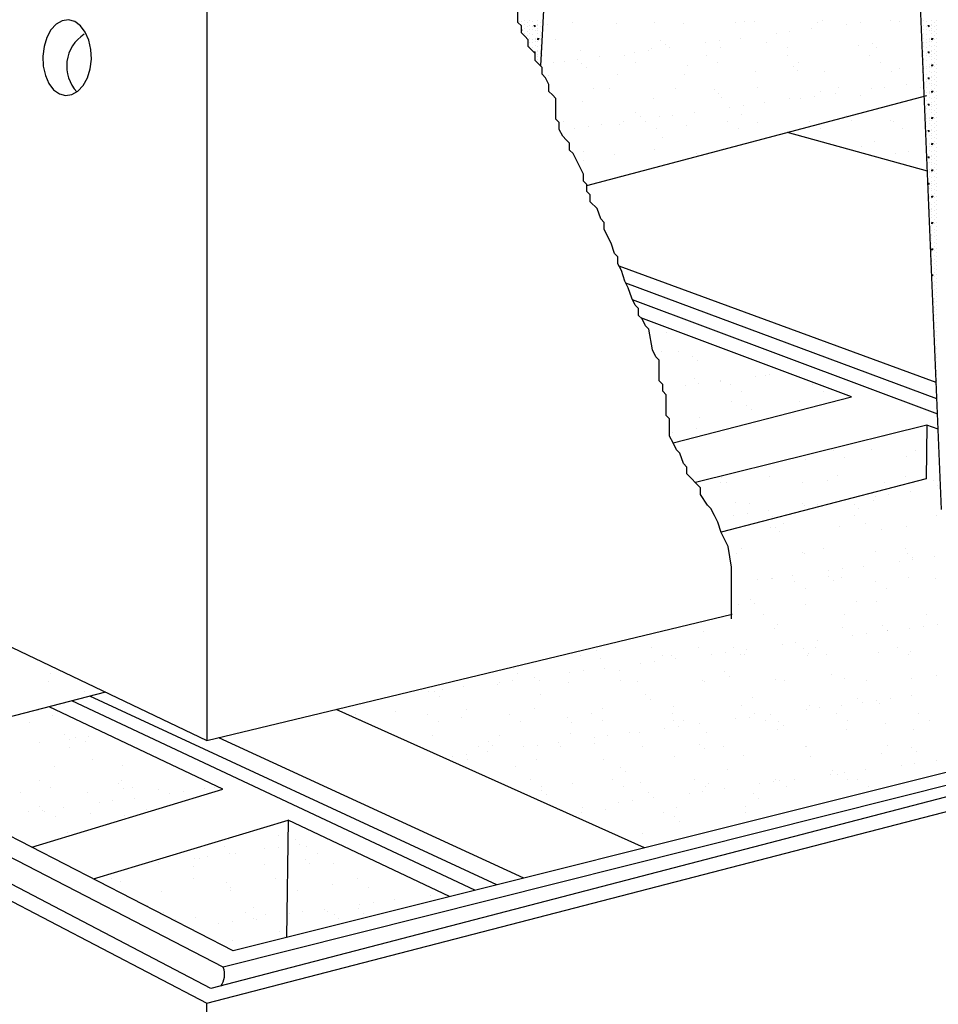
# Model space of a CAD drawing. Extents: x 16 to 257, y 17 to 317.
# Drawn here: x 124 to 159, y 247 to 285 of the extents above; entities that cross this region are included whole.
import ezdxf

# ---------------------------------------------------------------- set-up
doc = ezdxf.new("R2010")
doc.units = 0
doc.header["$MEASUREMENT"] = 0
doc.layers.add('ST3000', color=7, linetype='Continuous')

msp = doc.modelspace()

# ---------------------------------------------------------------- linework, layer by layer
at = {"layer": 'ST3000', "color": 7, "linetype": 'Continuous'}
for p, q in [((144.542, 291.14), (144.111, 283.009)), ((64.568, 289.25), (131.405, 257.328)), ((159.372, 266.128), (158.436, 288.592)), ((131.405, 285.328), (131.405, 257.328)), ((143.3, 284.7), (143.3, 284.7)), ((143.3, 284.7), (143.3, 284.7)), ((143.4, 284.7), (143.4, 284.7)), ((143.4, 284.7), (143.4, 284.7)), ((143.4, 284.55), (143.4, 284.55)), ((143.4, 284.55), (143.4, 284.55)), ((143.5, 284.75), (143.5, 284.75)), ((143.5, 284.75), (143.5, 284.75)), ((143.5, 284.6), (143.5, 284.6)), ((143.5, 284.6), (143.5, 284.6)), ((143.6, 284.65), (143.6, 284.65)), ((143.6, 284.65), (143.6, 284.65)), ((143.6, 284.5), (143.6, 284.5)), ((143.6, 284.5), (143.6, 284.5)), ((143.7, 284.75), (143.7, 284.75)), ((143.7, 284.75), (143.7, 284.75)), ((143.7, 284.55), (143.7, 284.55)), ((143.7, 284.55), (143.7, 284.55)), ((143.8, 284.7), (143.8, 284.7)), ((143.8, 284.7), (143.8, 284.7)), ((143.8, 284.5), (143.8, 284.5)), ((143.8, 284.5), (143.8, 284.5)), ((143.85, 284.55), (143.9, 284.55)), ((143.9, 284.5), (143.85, 284.55)), ((143.85, 284.55), (143.9, 284.55)), ((143.9, 284.5), (143.85, 284.55)), ((143.9, 284.5), (143.9, 284.55)), ((143.9, 284.5), (143.9, 284.55)), ((144, 284.75), (144, 284.75)), ((144, 284.75), (144, 284.75)), ((144, 284.6), (144, 284.6)), ((144, 284.6), (144, 284.6)), ((144, 284.55), (144, 284.55)), ((144, 284.55), (144, 284.55)), ((144.1, 284.65), (144.1, 284.65)), ((144.1, 284.65), (144.1, 284.65)), ((144.1, 284.5), (144.1, 284.5)), ((144.1, 284.5), (144.1, 284.5)), ((144.2, 284.75), (144.2, 284.75)), ((144.2, 284.75), (144.2, 284.75)), ((144.365, 284.589), (144.365, 284.589)), ((145.315, 284.662), (145.315, 284.662)), ((146.982, 284.622), (146.982, 284.622)), ((148.429, 284.668), (148.429, 284.668)), ((149.54, 284.61), (149.54, 284.61)), ((151.543, 284.673), (151.543, 284.673)), ((151.857, 284.699), (151.857, 284.699)), ((152.241, 284.707), (152.241, 284.707)), ((154.657, 284.679), (154.657, 284.679)), ((154.859, 284.741), (154.859, 284.741)), ((155.771, 284.601), (155.771, 284.601)), ((156.291, 284.669), (156.291, 284.669)), ((157.417, 284.729), (157.417, 284.729)), ((157.772, 284.685), (157.772, 284.685)), ((158.7, 284.75), (158.7, 284.75)), ((158.7, 284.55), (158.7, 284.55)), ((158.8, 284.7), (158.8, 284.7)), ((158.8, 284.5), (158.8, 284.5)), ((158.85, 284.55), (158.9, 284.55)), ((158.9, 284.5), (158.85, 284.55)), ((158.9, 284.5), (158.9, 284.55)), ((159, 284.75), (159, 284.75)), ((159, 284.6), (159, 284.6)), ((159, 284.55), (159, 284.55)), ((159.1, 284.65), (159.1, 284.65)), ((159.1, 284.5), (159.1, 284.5)), ((159.2, 284.75), (159.2, 284.75)), ((159.2, 284.55), (159.2, 284.55)), ((143.379, 284.379), (143.4, 284.4)), ((143.379, 284.379), (143.4, 284.4)), ((143.379, 284.35), (143.4, 284.35)), ((143.379, 284.35), (143.4, 284.35)), ((143.4, 284.35), (143.4, 284.4)), ((143.4, 284.35), (143.4, 284.4)), ((143.5, 284.45), (143.5, 284.45)), ((143.5, 284.45), (143.5, 284.45)), ((143.5, 284.25), (143.5, 284.25)), ((143.5, 284.25), (143.5, 284.25)), ((143.6, 284.3), (143.6, 284.3)), ((143.6, 284.3), (143.6, 284.3)), ((143.6, 284.15), (143.6, 284.15)), ((143.6, 284.15), (143.6, 284.15)), ((143.7, 284.4), (143.7, 284.4)), ((143.7, 284.4), (143.7, 284.4)), ((143.7, 284.25), (143.7, 284.25)), ((143.7, 284.25), (143.7, 284.25)), ((143.8, 284.4), (143.8, 284.4)), ((143.8, 284.4), (143.8, 284.4)), ((143.8, 284.2), (143.8, 284.2)), ((143.8, 284.2), (143.8, 284.2)), ((143.9, 284.35), (143.9, 284.35)), ((143.9, 284.35), (143.9, 284.35)), ((144, 284.45), (144, 284.45)), ((144, 284.45), (144, 284.45)), ((144, 284.35), (144, 284.35)), ((144, 284.35), (144, 284.35)), ((144, 284.25), (144, 284.25)), ((144, 284.25), (144, 284.25)), ((144.1, 284.3), (144.1, 284.3)), ((144.1, 284.3), (144.1, 284.3)), ((144.1, 284.15), (144.1, 284.15)), ((144.1, 284.15), (144.1, 284.15)), ((153.079, 284.247), (153.079, 284.247)), ((153.599, 284.315), (153.599, 284.315)), ((154.412, 284.422), (154.412, 284.422)), ((158.7, 284.4), (158.7, 284.4)), ((158.7, 284.25), (158.7, 284.25)), ((158.8, 284.4), (158.8, 284.4)), ((158.8, 284.2), (158.8, 284.2)), ((158.9, 284.35), (158.9, 284.35)), ((159, 284.45), (159, 284.45)), ((159, 284.35), (159, 284.35)), ((159, 284.25), (159, 284.25)), ((159.1, 284.3), (159.1, 284.3)), ((159.1, 284.15), (159.1, 284.15)), ((159.2, 284.4), (159.2, 284.4)), ((159.2, 284.25), (159.2, 284.25)), ((143.7, 284.05), (143.7, 284.05)), ((143.7, 284.05), (143.7, 284.05)), ((143.7, 283.9), (143.7, 283.9)), ((143.7, 283.9), (143.7, 283.9)), ((143.7, 283.75), (143.7, 283.75)), ((143.7, 283.75), (143.7, 283.75)), ((143.8, 284), (143.8, 284)), ((143.8, 284), (143.8, 284)), ((143.8, 283.9), (143.8, 283.9)), ((143.8, 283.9), (143.8, 283.9)), ((143.9, 284.05), (143.9, 284.05)), ((143.9, 284.05), (143.9, 284.05)), ((143.9, 284), (143.9, 284)), ((143.9, 284), (143.9, 284)), ((143.9, 283.95), (143.9, 283.95)), ((143.9, 283.95), (143.9, 283.95)), ((143.9, 283.8), (143.9, 283.8)), ((143.9, 283.8), (143.9, 283.8)), ((144, 284.1), (144, 284.1)), ((144, 284.1), (144, 284.1)), ((144, 284.05), (144.05, 284.05)), ((144, 284), (144, 284.05)), ((144, 284), (144.05, 284.05)), ((144, 284.05), (144.05, 284.05)), ((144, 284), (144, 284.05)), ((144, 284), (144.05, 284.05)), ((144, 283.95), (144, 283.95)), ((144, 283.95), (144, 283.95)), ((144, 283.95), (144, 283.95)), ((144, 283.95), (144, 283.95)), ((144, 283.75), (144, 283.75)), ((144, 283.75), (144, 283.75)), ((144.1, 284), (144.1, 284)), ((144.1, 284), (144.1, 284)), ((144.1, 283.8), (144.1, 283.8)), ((144.1, 283.8), (144.1, 283.8)), ((144.665, 284.024), (144.665, 284.024)), ((148.666, 283.99), (148.666, 283.99)), ((148.851, 283.821), (148.851, 283.821)), ((150.387, 283.892), (150.387, 283.892)), ((150.908, 283.961), (150.908, 283.961)), ((151.721, 284.068), (151.721, 284.068)), ((152.727, 283.902), (152.727, 283.902)), ((156.211, 283.803), (156.211, 283.803)), ((156.728, 283.867), (156.728, 283.867)), ((158.7, 284.05), (158.7, 284.05)), ((158.7, 283.9), (158.7, 283.9)), ((158.7, 283.75), (158.7, 283.75)), ((158.8, 284), (158.8, 284)), ((158.8, 283.9), (158.8, 283.9)), ((158.9, 284.05), (158.9, 284.05)), ((158.9, 284), (158.9, 284)), ((158.9, 283.95), (158.9, 283.95)), ((158.9, 283.8), (158.9, 283.8)), ((159, 284.1), (159, 284.1)), ((159, 284.05), (159.05, 284.05)), ((159, 284), (159, 284.05)), ((159, 284), (159.05, 284.05)), ((159, 283.95), (159, 283.95)), ((159, 283.95), (159, 283.95)), ((159, 283.75), (159, 283.75)), ((159.1, 284), (159.1, 284)), ((159.1, 283.8), (159.1, 283.8)), ((159.2, 284.05), (159.2, 284.05)), ((159.2, 283.9), (159.2, 283.9)), ((159.2, 283.75), (159.2, 283.75)), ((143.8, 283.7), (143.8, 283.7)), ((143.8, 283.7), (143.8, 283.7)), ((143.85, 283.55), (143.9, 283.55)), ((143.9, 283.5), (143.85, 283.55)), ((143.85, 283.55), (143.9, 283.55)), ((143.9, 283.5), (143.85, 283.55)), ((143.9, 283.5), (143.9, 283.55)), ((143.9, 283.5), (143.9, 283.55)), ((144, 283.6), (144, 283.6)), ((144, 283.6), (144, 283.6)), ((144, 283.55), (144, 283.55)), ((144, 283.55), (144, 283.55)), ((144, 283.45), (144, 283.45)), ((144, 283.45), (144, 283.45)), ((144.1, 283.65), (144.1, 283.65)), ((144.1, 283.65), (144.1, 283.65)), ((144.1, 283.5), (144.1, 283.5)), ((144.1, 283.5), (144.1, 283.5)), ((144.183, 283.394), (144.183, 283.394)), ((145.634, 283.588), (145.634, 283.588)), ((146.337, 283.359), (146.337, 283.359)), ((147.297, 283.399), (147.297, 283.399)), ((147.695, 283.538), (147.695, 283.538)), ((148.216, 283.606), (148.216, 283.606)), ((148.334, 283.685), (148.334, 283.685)), ((149.029, 283.713), (149.029, 283.713)), ((150.411, 283.405), (150.411, 283.405)), ((150.952, 283.718), (150.952, 283.718)), ((153.51, 283.706), (153.51, 283.706)), ((153.525, 283.411), (153.525, 283.411)), ((156.639, 283.416), (156.639, 283.416)), ((156.913, 283.698), (156.913, 283.698)), ((158.7, 283.55), (158.7, 283.55)), ((158.7, 283.4), (158.7, 283.4)), ((158.8, 283.7), (158.8, 283.7)), ((158.8, 283.5), (158.8, 283.5)), ((158.8, 283.4), (158.8, 283.4)), ((158.85, 283.55), (158.9, 283.55)), ((158.9, 283.5), (158.85, 283.55)), ((158.9, 283.5), (158.9, 283.55)), ((159, 283.6), (159, 283.6)), ((159, 283.55), (159, 283.55)), ((159, 283.45), (159, 283.45)), ((159.1, 283.65), (159.1, 283.65)), ((159.1, 283.5), (159.1, 283.5)), ((159.2, 283.55), (159.2, 283.55)), ((159.2, 283.4), (159.2, 283.4)), ((144, 283.35), (144, 283.35)), ((144, 283.35), (144, 283.35)), ((144, 283.25), (144, 283.25)), ((144, 283.25), (144, 283.25)), ((144.1, 283.3), (144.1, 283.3)), ((144.1, 283.3), (144.1, 283.3)), ((144.1, 283.15), (144.1, 283.15)), ((144.1, 283.15), (144.1, 283.15)), ((144.604, 283.125), (144.604, 283.125)), ((145.004, 283.183), (145.004, 283.183)), ((145.524, 283.252), (145.524, 283.252)), ((145.66, 283.112), (145.66, 283.112)), ((147.719, 283.131), (147.719, 283.131)), ((149.721, 283.024), (149.721, 283.024)), ((150.833, 283.136), (150.833, 283.136)), ((153.722, 282.99), (153.722, 282.99)), ((153.947, 283.142), (153.947, 283.142)), ((157.061, 283.148), (157.061, 283.148)), ((158.7, 283.25), (158.7, 283.25)), ((158.7, 283.05), (158.7, 283.05)), ((158.8, 283.2), (158.8, 283.2)), ((158.8, 283), (158.8, 283)), ((158.9, 283.35), (158.9, 283.35)), ((158.9, 283.05), (158.9, 283.05)), ((158.9, 283), (158.9, 283)), ((159, 283.35), (159, 283.35)), ((159, 283.25), (159, 283.25)), ((159, 283.1), (159, 283.1)), ((159, 283.05), (159.05, 283.05)), ((159, 283), (159, 283.05)), ((159, 283), (159.05, 283.05)), ((159.1, 283.3), (159.1, 283.3)), ((159.1, 283.15), (159.1, 283.15)), ((159.1, 283), (159.1, 283)), ((159.2, 283.25), (159.2, 283.25)), ((159.2, 283.05), (159.2, 283.05)), ((144.428, 282.662), (144.428, 282.662)), ((145.845, 282.943), (145.845, 282.943)), ((147.045, 282.696), (147.045, 282.696)), ((149.603, 282.683), (149.603, 282.683)), ((152.304, 282.781), (152.304, 282.781)), ((153.907, 282.821), (153.907, 282.821)), ((154.922, 282.814), (154.922, 282.814)), ((157.48, 282.802), (157.48, 282.802)), ((157.783, 282.901), (157.783, 282.901)), ((158.7, 282.9), (158.7, 282.9)), ((158.7, 282.75), (158.7, 282.75)), ((158.8, 282.9), (158.8, 282.9)), ((158.8, 282.7), (158.8, 282.7)), ((158.9, 282.95), (158.9, 282.95)), ((158.9, 282.8), (158.9, 282.8)), ((159, 282.95), (159, 282.95)), ((159, 282.95), (159, 282.95)), ((159, 282.75), (159, 282.75)), ((159.1, 282.8), (159.1, 282.8)), ((159.1, 282.65), (159.1, 282.65)), ((159.2, 282.9), (159.2, 282.9)), ((159.2, 282.75), (159.2, 282.75)), ((64.405, 282.328), (131.405, 247.328)), ((158.026, 282.309), (158.026, 282.309)), ((158.7, 282.55), (158.7, 282.55)), ((158.7, 282.4), (158.7, 282.4)), ((158.8, 282.5), (158.8, 282.5)), ((158.8, 282.4), (158.8, 282.4)), ((158.85, 282.55), (158.9, 282.55)), ((158.9, 282.5), (158.85, 282.55)), ((158.9, 282.5), (158.9, 282.55)), ((158.9, 282.35), (158.9, 282.35)), ((159, 282.6), (159, 282.6)), ((159, 282.55), (159, 282.55)), ((159, 282.45), (159, 282.45)), ((159, 282.35), (159, 282.35)), ((159, 282.25), (159, 282.25)), ((159.1, 282.5), (159.1, 282.5)), ((159.1, 282.3), (159.1, 282.3)), ((159.2, 282.55), (159.2, 282.55)), ((159.2, 282.4), (159.2, 282.4)), ((159.2, 282.25), (159.2, 282.25)), ((131.557, 247.883), (66.246, 282.047)), ((145.871, 278.456), (158.812, 281.878)), ((146.123, 282.158), (146.123, 282.158)), ((146.715, 282.146), (146.715, 282.146)), ((149.237, 282.164), (149.237, 282.164)), ((150.716, 282.112), (150.716, 282.112)), ((150.9, 281.943), (150.9, 281.943)), ((152.351, 282.169), (152.351, 282.169)), ((154.777, 282.023), (154.777, 282.023)), ((155.334, 281.954), (155.334, 281.954)), ((155.465, 282.175), (155.465, 282.175)), ((156.274, 281.876), (156.274, 281.876)), ((156.693, 282.133), (156.693, 282.133)), ((157.213, 282.202), (157.213, 282.202)), ((158.579, 282.18), (158.579, 282.18)), ((158.8, 282.2), (158.8, 282.2)), ((158.8, 282), (158.8, 282)), ((158.8, 281.9), (158.8, 281.9)), ((158.9, 282.05), (158.9, 282.05)), ((158.9, 282), (158.9, 282)), ((158.9, 281.95), (158.9, 281.95)), ((159, 282.1), (159, 282.1)), ((159, 282.05), (159.05, 282.05)), ((159, 282), (159, 282.05)), ((159, 282), (159.05, 282.05)), ((159, 281.95), (159, 281.95)), ((159, 281.95), (159, 281.95)), ((159.1, 282.15), (159.1, 282.15)), ((159.1, 282), (159.1, 282)), ((159.2, 282.05), (159.2, 282.05)), ((159.2, 281.9), (159.2, 281.9)), ((132.026, 248.696), (68.09, 281.708)), ((145.697, 281.661), (145.697, 281.661)), ((148.397, 281.758), (148.397, 281.758)), ((151.015, 281.791), (151.015, 281.791)), ((151.83, 281.493), (151.83, 281.493)), ((152.643, 281.6), (152.643, 281.6)), ((153.573, 281.779), (153.573, 281.779)), ((154.001, 281.779), (154.001, 281.779)), ((154.521, 281.847), (154.521, 281.847)), ((158.8, 281.7), (158.8, 281.7)), ((158.8, 281.5), (158.8, 281.5)), ((158.85, 281.55), (158.9, 281.55)), ((158.9, 281.5), (158.85, 281.55)), ((158.9, 281.8), (158.9, 281.8)), ((158.9, 281.5), (158.9, 281.55)), ((159, 281.75), (159, 281.75)), ((159, 281.6), (159, 281.6)), ((159, 281.55), (159, 281.55)), ((159.1, 281.8), (159.1, 281.8)), ((159.1, 281.65), (159.1, 281.65)), ((159.1, 281.5), (159.1, 281.5)), ((159.2, 281.75), (159.2, 281.75)), ((159.2, 281.55), (159.2, 281.55)), ((147.71, 281.234), (147.71, 281.234)), ((149.138, 281.139), (149.138, 281.139)), ((149.951, 281.246), (149.951, 281.246)), ((151.309, 281.424), (151.309, 281.424)), ((151.77, 281.146), (151.77, 281.146)), ((155.772, 281.111), (155.772, 281.111)), ((158.8, 281.4), (158.8, 281.4)), ((158.8, 281.2), (158.8, 281.2)), ((158.9, 281.35), (158.9, 281.35)), ((159, 281.45), (159, 281.45)), ((159, 281.35), (159, 281.35)), ((159, 281.25), (159, 281.25)), ((159.1, 281.3), (159.1, 281.3)), ((159.1, 281.15), (159.1, 281.15)), ((159.2, 281.4), (159.2, 281.4)), ((159.2, 281.25), (159.2, 281.25)), ((144.99, 280.89), (144.99, 280.89)), ((146.446, 280.784), (146.446, 280.784)), ((147.108, 280.769), (147.108, 280.769)), ((147.259, 280.891), (147.259, 280.891)), ((147.894, 281.065), (147.894, 281.065)), ((148.105, 280.895), (148.105, 280.895)), ((148.617, 281.07), (148.617, 281.07)), ((149.666, 280.756), (149.666, 280.756)), ((151.219, 280.901), (151.219, 280.901)), ((152.367, 280.854), (152.367, 280.854)), ((154.333, 280.907), (154.333, 280.907)), ((154.985, 280.887), (154.985, 280.887)), ((155.956, 280.943), (155.956, 280.943)), ((157.447, 280.912), (157.447, 280.912)), ((157.543, 280.875), (157.543, 280.875)), ((158.8, 281), (158.8, 281)), ((158.8, 280.9), (158.8, 280.9)), ((158.9, 281.05), (158.9, 281.05)), ((158.9, 281), (158.9, 281)), ((158.9, 280.95), (158.9, 280.95)), ((158.9, 280.8), (158.9, 280.8)), ((159, 281.1), (159, 281.1)), ((159, 281.05), (159.05, 281.05)), ((159, 281), (159, 281.05)), ((159, 281), (159.05, 281.05)), ((159, 280.95), (159, 280.95)), ((159, 280.95), (159, 280.95)), ((159, 280.75), (159, 280.75)), ((159.1, 281), (159.1, 281)), ((159.1, 280.8), (159.1, 280.8)), ((159.2, 281.05), (159.2, 281.05)), ((159.2, 280.9), (159.2, 280.9)), ((159.2, 280.75), (159.2, 280.75)), ((145.412, 280.621), (145.412, 280.621)), ((145.926, 280.716), (145.926, 280.716)), ((148.526, 280.627), (148.526, 280.627)), ((151.64, 280.632), (151.64, 280.632)), ((158.836, 278.996), (153.509, 280.475)), ((154.755, 280.638), (154.755, 280.638)), ((157.869, 280.644), (157.869, 280.644)), ((158.8, 280.7), (158.8, 280.7)), ((158.8, 280.5), (158.8, 280.5)), ((158.8, 280.4), (158.8, 280.4)), ((158.85, 280.55), (158.9, 280.55)), ((158.9, 280.5), (158.85, 280.55)), ((158.9, 280.5), (158.9, 280.55)), ((159, 280.6), (159, 280.6)), ((159, 280.55), (159, 280.55)), ((159, 280.45), (159, 280.45)), ((159.1, 280.65), (159.1, 280.65)), ((159.1, 280.5), (159.1, 280.5)), ((159.2, 280.55), (159.2, 280.55)), ((159.2, 280.4), (159.2, 280.4)), ((148.764, 280.268), (148.764, 280.268)), ((156.826, 280.145), (156.826, 280.145)), ((158.8, 280.2), (158.8, 280.2)), ((158.8, 280), (158.8, 280)), ((158.9, 280.35), (158.9, 280.35)), ((158.9, 280.05), (158.9, 280.05)), ((158.9, 280), (158.9, 280)), ((159, 280.35), (159, 280.35)), ((159, 280.25), (159, 280.25)), ((159, 280.1), (159, 280.1)), ((159, 280.05), (159.05, 280.05)), ((159, 280), (159, 280.05)), ((159, 280), (159.05, 280.05)), ((159.1, 280.3), (159.1, 280.3)), ((159.1, 280.15), (159.1, 280.15)), ((159.1, 280), (159.1, 280)), ((159.2, 280.25), (159.2, 280.25)), ((159.2, 280.05), (159.2, 280.05)), ((145.76, 279.734), (145.76, 279.734)), ((146.93, 279.654), (146.93, 279.654)), ((148.46, 279.831), (148.46, 279.831)), ((150.044, 279.659), (150.044, 279.659)), ((151.078, 279.865), (151.078, 279.865)), ((156.337, 279.95), (156.337, 279.95)), ((157.615, 279.665), (157.615, 279.665)), ((158.135, 279.734), (158.135, 279.734)), ((158.8, 279.9), (158.8, 279.9)), ((158.9, 279.95), (158.9, 279.95)), ((158.9, 279.8), (158.9, 279.8)), ((159, 279.95), (159, 279.95)), ((159, 279.95), (159, 279.95)), ((159, 279.75), (159, 279.75)), ((159.1, 279.8), (159.1, 279.8)), ((159.1, 279.65), (159.1, 279.65)), ((159.2, 279.9), (159.2, 279.9)), ((159.2, 279.75), (159.2, 279.75)), ((145.758, 279.39), (145.758, 279.39)), ((158.85, 279.55), (158.9, 279.55)), ((158.9, 279.5), (158.85, 279.55)), ((158.9, 279.5), (158.9, 279.55)), ((158.9, 279.35), (158.9, 279.35)), ((159, 279.6), (159, 279.6)), ((159, 279.55), (159, 279.55)), ((159, 279.45), (159, 279.45)), ((159, 279.35), (159, 279.35)), ((159, 279.25), (159, 279.25)), ((159.1, 279.5), (159.1, 279.5)), ((159.1, 279.3), (159.1, 279.3)), ((159.2, 279.55), (159.2, 279.55)), ((159.2, 279.4), (159.2, 279.4)), ((159.2, 279.25), (159.2, 279.25)), ((158.9, 279.05), (158.9, 279.05)), ((158.9, 279), (158.9, 279)), ((158.9, 278.95), (158.9, 278.95)), ((159, 279.1), (159, 279.1)), ((159, 279.05), (159.05, 279.05)), ((159, 279), (159, 279.05)), ((159, 279), (159.05, 279.05)), ((159, 278.95), (159, 278.95)), ((159, 278.95), (159, 278.95)), ((159.1, 279.15), (159.1, 279.15)), ((159.1, 279), (159.1, 279)), ((159.2, 279.05), (159.2, 279.05)), ((159.2, 278.9), (159.2, 278.9)), ((147.171, 278.842), (147.171, 278.842)), ((158.854, 278.55), (158.9, 278.55)), ((158.9, 278.5), (158.854, 278.546)), ((158.9, 278.8), (158.9, 278.8)), ((158.9, 278.5), (158.9, 278.55)), ((159, 278.75), (159, 278.75)), ((159, 278.6), (159, 278.6)), ((159, 278.55), (159, 278.55)), ((159.1, 278.8), (159.1, 278.8)), ((159.1, 278.65), (159.1, 278.65)), ((159.1, 278.5), (159.1, 278.5)), ((159.2, 278.75), (159.2, 278.75)), ((159.2, 278.55), (159.2, 278.55)), ((158.9, 278.35), (158.9, 278.35)), ((159, 278.45), (159, 278.45)), ((159, 278.35), (159, 278.35)), ((159, 278.25), (159, 278.25)), ((159.1, 278.3), (159.1, 278.3)), ((159.1, 278.15), (159.1, 278.15)), ((159.2, 278.4), (159.2, 278.4)), ((159.2, 278.25), (159.2, 278.25)), ((158.9, 278.05), (158.9, 278.05)), ((158.9, 278), (158.9, 278)), ((158.9, 277.95), (158.9, 277.95)), ((158.9, 277.8), (158.9, 277.8)), ((159, 278.1), (159, 278.1)), ((159, 278.05), (159.05, 278.05)), ((159, 278), (159, 278.05)), ((159, 278), (159.05, 278.05)), ((159, 277.95), (159, 277.95)), ((159, 277.95), (159, 277.95)), ((159, 277.75), (159, 277.75)), ((159.1, 278), (159.1, 278)), ((159.1, 277.8), (159.1, 277.8)), ((159.2, 278.05), (159.2, 278.05)), ((159.2, 277.9), (159.2, 277.9)), ((159.2, 277.75), (159.2, 277.75)), ((158.896, 277.55), (158.9, 277.55)), ((158.9, 277.5), (158.898, 277.502)), ((158.9, 277.5), (158.9, 277.55)), ((159, 277.6), (159, 277.6)), ((159, 277.55), (159, 277.55)), ((159, 277.45), (159, 277.45)), ((159.1, 277.65), (159.1, 277.65)), ((159.1, 277.5), (159.1, 277.5)), ((159.2, 277.55), (159.2, 277.55)), ((159.2, 277.4), (159.2, 277.4)), ((159, 277.35), (159, 277.35)), ((159, 277.25), (159, 277.25)), ((159, 277.1), (159, 277.1)), ((159, 277.05), (159.05, 277.05)), ((159, 277), (159, 277.05)), ((159, 277), (159.05, 277.05)), ((159.1, 277.3), (159.1, 277.3)), ((159.1, 277.15), (159.1, 277.15)), ((159.1, 277), (159.1, 277)), ((159.2, 277.25), (159.2, 277.25)), ((159.2, 277.05), (159.2, 277.05)), ((159, 276.95), (159, 276.95)), ((159, 276.95), (159, 276.95)), ((159, 276.75), (159, 276.75)), ((159.1, 276.8), (159.1, 276.8)), ((159.1, 276.65), (159.1, 276.65)), ((159.2, 276.9), (159.2, 276.9)), ((159.2, 276.75), (159.2, 276.75)), ((159, 276.6), (159, 276.6)), ((159, 276.55), (159, 276.55)), ((159, 276.45), (159, 276.45)), ((159, 276.35), (159, 276.35)), ((159, 276.25), (159, 276.25)), ((159.1, 276.5), (159.1, 276.5)), ((159.1, 276.3), (159.1, 276.3)), ((159.2, 276.55), (159.2, 276.55)), ((159.2, 276.4), (159.2, 276.4)), ((159.2, 276.25), (159.2, 276.25)), ((159, 276.1), (159, 276.1)), ((159, 276.05), (159.05, 276.05)), ((159, 276), (159, 276.05)), ((159, 276), (159.05, 276.05)), ((159, 275.95), (159, 275.95)), ((159, 275.95), (159, 275.95)), ((159.1, 276.15), (159.1, 276.15)), ((159.1, 276), (159.1, 276)), ((159.2, 276.05), (159.2, 276.05)), ((159.2, 275.9), (159.2, 275.9)), ((159, 275.75), (159, 275.75)), ((159, 275.6), (159, 275.6)), ((159, 275.55), (159, 275.55)), ((159.1, 275.8), (159.1, 275.8)), ((159.1, 275.65), (159.1, 275.65)), ((159.1, 275.5), (159.1, 275.5)), ((159.2, 275.75), (159.2, 275.75)), ((159.2, 275.55), (159.2, 275.55)), ((159.171, 270.952), (147.1, 275.381)), ((159, 275.45), (159, 275.45)), ((159, 275.35), (159, 275.35)), ((159, 275.25), (159, 275.25)), ((159.1, 275.3), (159.1, 275.3)), ((159.1, 275.15), (159.1, 275.15)), ((159.2, 275.4), (159.2, 275.4)), ((159.2, 275.25), (159.2, 275.25)), ((159, 275.1), (159, 275.1)), ((159, 275.05), (159.05, 275.05)), ((159.002, 275.002), (159.05, 275.05)), ((159.1, 275), (159.1, 275)), ((159.1, 274.8), (159.1, 274.8)), ((159.2, 275.05), (159.2, 275.05)), ((159.2, 274.9), (159.2, 274.9)), ((159.2, 274.75), (159.2, 274.75)), ((159.197, 270.33), (147.357, 274.735)), ((159.1, 274.65), (159.1, 274.65)), ((159.1, 274.5), (159.1, 274.5)), ((159.2, 274.55), (159.2, 274.55)), ((159.2, 274.4), (159.2, 274.4)), ((147.6, 274.119), (159.22, 269.765)), ((159.042, 274.05), (159.05, 274.05)), ((159.042, 274.042), (159.05, 274.05)), ((159.1, 274.3), (159.1, 274.3)), ((159.1, 274.15), (159.1, 274.15)), ((159.1, 274), (159.1, 274)), ((159.2, 274.25), (159.2, 274.25)), ((159.2, 274.05), (159.2, 274.05)), ((159.1, 273.8), (159.1, 273.8)), ((159.1, 273.65), (159.1, 273.65)), ((159.2, 273.9), (159.2, 273.9)), ((159.2, 273.75), (159.2, 273.75)), ((155.94, 270.414), (147.931, 273.418)), ((159.1, 273.5), (159.1, 273.5)), ((159.1, 273.3), (159.1, 273.3)), ((159.2, 273.55), (159.2, 273.55)), ((159.2, 273.4), (159.2, 273.4)), ((159.2, 273.25), (159.2, 273.25)), ((148.901, 272.878), (148.901, 272.878)), ((159.1, 273.15), (159.1, 273.15)), ((159.1, 273), (159.1, 273)), ((159.2, 273.05), (159.2, 273.05)), ((159.2, 272.9), (159.2, 272.9)), ((159.1, 272.8), (159.1, 272.8)), ((159.2, 272.75), (159.2, 272.75)), ((159.2, 272.55), (159.2, 272.55)), ((148.712, 272.124), (148.712, 272.124)), ((149.353, 272.141), (149.353, 272.141)), ((159.2, 272.4), (159.2, 272.4)), ((159.2, 272.25), (159.2, 272.25)), ((149.896, 271.966), (149.896, 271.966)), ((150.081, 271.797), (150.081, 271.797)), ((159.2, 272.05), (159.2, 272.05)), ((159.2, 271.9), (159.2, 271.9)), ((159.2, 271.75), (159.2, 271.75)), ((159.2, 271.55), (159.2, 271.55)), ((159.2, 271.4), (159.2, 271.4)), ((149.981, 271.122), (149.981, 271.122)), ((150.947, 271.02), (150.947, 271.02)), ((150.951, 271), (150.951, 271)), ((152.305, 271.199), (152.305, 271.199)), ((152.682, 271.22), (152.682, 271.22)), ((152.826, 271.268), (152.826, 271.268)), ((159.2, 271.25), (159.2, 271.25)), ((159.2, 271.05), (159.2, 271.05)), ((149.614, 270.845), (149.614, 270.845)), ((150.134, 270.913), (150.134, 270.913)), ((151.335, 270.879), (151.335, 270.879)), ((154.449, 270.884), (154.449, 270.884)), ((154.871, 270.616), (154.871, 270.616)), ((159.2, 270.9), (159.2, 270.9)), ((159.2, 270.75), (159.2, 270.75)), ((149.151, 268.656), (155.94, 270.414)), ((151.757, 270.61), (151.757, 270.61)), ((159.2, 270.55), (159.2, 270.55)), ((159.2, 270.4), (159.2, 270.4)), ((151.393, 270.23), (151.393, 270.23)), ((151.946, 270.088), (151.946, 270.088)), ((152.13, 269.919), (152.13, 269.919)), ((153.951, 270.218), (153.951, 270.218)), ((150.161, 269.637), (150.161, 269.637)), ((158.81, 269.338), (150.003, 267.148)), ((150.044, 269.196), (150.044, 269.196)), ((158.81, 269.338), (158.783, 267.285)), ((159.245, 269.175), (158.81, 269.338)), ((149.124, 269.042), (149.124, 269.042)), ((157.186, 268.919), (157.186, 268.919)), ((155.257, 268.38), (155.257, 268.38)), ((156.715, 268.389), (156.715, 268.389)), ((158.371, 268.386), (158.371, 268.386)), ((154.18, 268.041), (154.18, 268.041)), ((155.679, 268.112), (155.679, 268.112)), ((158.056, 268.122), (158.056, 268.122)), ((158.793, 268.117), (158.793, 268.117)), ((158.783, 267.285), (150.98, 265.259)), ((150.989, 267.332), (150.989, 267.332)), ((152.808, 267.366), (152.808, 267.366)), ((155.05, 267.244), (155.05, 267.244)), ((155.426, 267.399), (155.426, 267.399)), ((157.984, 267.387), (157.984, 267.387)), ((150.968, 267.133), (150.968, 267.133)), ((151.174, 267.163), (151.174, 267.163)), ((154.082, 267.139), (154.082, 267.139)), ((157.197, 267.145), (157.197, 267.145)), ((159.051, 267.21), (159.051, 267.21)), ((159.236, 267.041), (159.236, 267.041)), ((156.841, 266.618), (156.841, 266.618)), ((157.362, 266.686), (157.362, 266.686)), ((158.175, 266.793), (158.175, 266.793)), ((151.519, 266.377), (151.519, 266.377)), ((152.044, 266.366), (152.044, 266.366)), ((154.077, 266.365), (154.077, 266.365)), ((154.149, 266.263), (154.149, 266.263)), ((154.67, 266.332), (154.67, 266.332)), ((155.483, 266.439), (155.483, 266.439)), ((156.045, 266.332), (156.045, 266.332)), ((156.229, 266.163), (156.229, 266.163)), ((156.778, 266.462), (156.778, 266.462)), ((151.458, 265.909), (151.458, 265.909)), ((151.978, 265.978), (151.978, 265.978)), ((152.791, 266.085), (152.791, 266.085)), ((152.95, 265.871), (152.95, 265.871)), ((156.064, 265.876), (156.064, 265.876)), ((159.179, 265.882), (159.179, 265.882)), ((152.871, 265.439), (152.871, 265.439)), ((153.039, 265.454), (153.039, 265.454)), ((153.372, 265.602), (153.372, 265.602)), ((155.489, 265.473), (155.489, 265.473)), ((156.486, 265.608), (156.486, 265.608)), ((158.047, 265.46), (158.047, 265.46)), ((153.223, 265.285), (153.223, 265.285)), ((157.099, 265.366), (157.099, 265.366)), ((151.776, 264.629), (151.776, 264.629)), ((154.89, 264.635), (154.89, 264.635)), ((158.004, 264.64), (158.004, 264.64)), ((151.582, 264.45), (151.582, 264.45)), ((154.093, 264.488), (154.093, 264.488)), ((154.14, 264.438), (154.14, 264.438)), ((156.841, 264.535), (156.841, 264.535)), ((158.095, 264.454), (158.095, 264.454)), ((158.279, 264.285), (158.279, 264.285)), ((159.097, 264.326), (159.097, 264.326)), ((156.405, 263.971), (156.405, 263.971)), ((157.763, 264.15), (157.763, 264.15)), ((158.284, 264.219), (158.284, 264.219)), ((152.9, 263.51), (152.9, 263.51)), ((152.934, 263.512), (152.934, 263.512)), ((153.713, 263.617), (153.713, 263.617)), ((155.071, 263.796), (155.071, 263.796)), ((155.089, 263.576), (155.089, 263.576)), ((155.552, 263.546), (155.552, 263.546)), ((155.592, 263.864), (155.592, 263.864)), ((158.11, 263.533), (158.11, 263.533)), ((152.38, 263.441), (152.38, 263.441)), ((153.758, 263.366), (153.758, 263.366)), ((155.273, 263.407), (155.273, 263.407)), ((156.872, 263.372), (156.872, 263.372)), ((159.149, 263.488), (159.149, 263.488)), ((154.18, 263.098), (154.18, 263.098)), ((157.294, 263.103), (157.294, 263.103)), ((151.645, 262.523), (151.645, 262.523)), ((152.083, 262.698), (152.083, 262.698)), ((152.267, 262.529), (152.267, 262.529)), ((154.203, 262.511), (154.203, 262.511)), ((156.143, 262.61), (156.143, 262.61)), ((156.904, 262.608), (156.904, 262.608)), ((131.405, 257.328), (151.404, 262.142)), ((152.584, 262.125), (152.584, 262.125)), ((155.698, 262.131), (155.698, 262.131)), ((158.812, 262.136), (158.812, 262.136)), ((153.137, 261.732), (153.137, 261.732)), ((155.615, 261.619), (155.615, 261.619)), ((157.138, 261.698), (157.138, 261.698)), ((158.685, 261.682), (158.685, 261.682)), ((159.206, 261.751), (159.206, 261.751)), ((131.405, 247.328), (185.405, 261.328)), ((183.268, 261.373), (131.557, 247.883)), ((181.93, 261.255), (132.026, 248.696)), ((180.264, 261.292), (132.405, 249.328)), ((150.296, 261.488), (150.296, 261.488)), ((152.997, 261.586), (152.997, 261.586)), ((155.993, 261.328), (155.993, 261.328)), ((156.514, 261.396), (156.514, 261.396)), ((157.323, 261.529), (157.323, 261.529)), ((157.327, 261.503), (157.327, 261.503)), ((158.173, 261.607), (158.173, 261.607)), ((153.302, 260.974), (153.302, 260.974)), ((153.822, 261.042), (153.822, 261.042)), ((154.635, 261.149), (154.635, 261.149)), ((145.645, 260.577), (145.645, 260.577)), ((146.255, 260.774), (146.255, 260.774)), ((148.337, 260.851), (148.337, 260.851)), ((148.759, 260.582), (148.759, 260.582)), ((149.09, 260.563), (149.09, 260.563)), ((150.131, 260.855), (150.131, 260.855)), ((150.61, 260.619), (150.61, 260.619)), ((151.13, 260.688), (151.13, 260.688)), ((151.451, 260.857), (151.451, 260.857)), ((151.708, 260.596), (151.708, 260.596)), ((151.873, 260.588), (151.873, 260.588)), ((151.943, 260.795), (151.943, 260.795)), ((154.132, 260.82), (154.132, 260.82)), ((154.266, 260.584), (154.266, 260.584)), ((154.316, 260.651), (154.316, 260.651)), ((154.566, 260.862), (154.566, 260.862)), ((154.987, 260.594), (154.987, 260.594)), ((156.967, 260.681), (156.967, 260.681)), ((157.68, 260.868), (157.68, 260.868)), ((158.101, 260.599), (158.101, 260.599)), ((158.193, 260.732), (158.193, 260.732)), ((146.389, 260.466), (146.389, 260.466)), ((147.918, 260.265), (147.918, 260.265)), ((148.439, 260.333), (148.439, 260.333)), ((149.252, 260.44), (149.252, 260.44)), ((125.462, 259.898), (125.462, 259.898)), ((143.064, 260.065), (143.064, 260.065)), ((143.248, 259.896), (143.248, 259.896)), ((145.226, 259.91), (145.226, 259.91)), ((145.747, 259.979), (145.747, 259.979)), ((146.56, 260.086), (146.56, 260.086)), ((147.125, 259.977), (147.125, 259.977)), ((151.126, 259.943), (151.126, 259.943)), ((151.31, 259.774), (151.31, 259.774)), ((155.186, 259.854), (155.186, 259.854)), ((159.188, 259.82), (159.188, 259.82)), ((125.364, 259.57), (125.364, 259.57)), ((140.935, 259.598), (140.935, 259.598)), ((141.176, 259.377), (141.176, 259.377)), ((142.483, 259.443), (142.483, 259.443)), ((142.535, 259.556), (142.535, 259.556)), ((143.055, 259.625), (143.055, 259.625)), ((143.868, 259.732), (143.868, 259.732)), ((144.049, 259.604), (144.049, 259.604)), ((145.184, 259.54), (145.184, 259.54)), ((147.163, 259.61), (147.163, 259.61)), ((147.801, 259.574), (147.801, 259.574)), ((150.277, 259.615), (150.277, 259.615)), ((150.359, 259.561), (150.359, 259.561)), ((153.06, 259.659), (153.06, 259.659)), ((153.391, 259.621), (153.391, 259.621)), ((155.678, 259.692), (155.678, 259.692)), ((156.505, 259.627), (156.505, 259.627)), ((158.236, 259.68), (158.236, 259.68)), ((127.542, 259.173), (118.047, 256.707)), ((126.73, 259.206), (126.73, 259.206)), ((142.447, 251.838), (126.943, 259.017)), ((138.484, 259.023), (138.484, 259.023)), ((139.843, 259.202), (139.843, 259.202)), ((140.058, 259.188), (140.058, 259.188)), ((140.242, 259.019), (140.242, 259.019)), ((140.363, 259.27), (140.363, 259.27)), ((144.118, 259.099), (144.118, 259.099)), ((148.12, 259.065), (148.12, 259.065)), ((158.249, 259.036), (158.249, 259.036)), ((141.602, 251.627), (126.265, 258.841)), ((148.304, 258.896), (148.304, 258.896)), ((149.153, 258.636), (149.153, 258.636)), ((151.771, 258.669), (151.771, 258.669)), ((152.18, 258.976), (152.18, 258.976)), ((154.329, 258.657), (154.329, 258.657)), ((155.557, 258.681), (155.557, 258.681)), ((156.182, 258.942), (156.182, 258.942)), ((156.366, 258.773), (156.366, 258.773)), ((156.915, 258.86), (156.915, 258.86)), ((157.03, 258.755), (157.03, 258.755)), ((157.436, 258.929), (157.436, 258.929)), ((132.405, 249.328), (114.779, 258.387)), ((124.989, 258.467), (124.989, 258.467)), ((132.014, 255.479), (125.397, 258.616)), ((125.524, 258.281), (125.524, 258.281)), ((148.068, 253.244), (136.325, 258.512)), ((137.052, 258.31), (137.052, 258.31)), ((138.576, 258.42), (138.576, 258.42)), ((139.802, 258.33), (139.802, 258.33)), ((141.277, 258.518), (141.277, 258.518)), ((142.917, 258.336), (142.917, 258.336)), ((143.894, 258.551), (143.894, 258.551)), ((146.031, 258.341), (146.031, 258.341)), ((146.452, 258.539), (146.452, 258.539)), ((149.145, 258.347), (149.145, 258.347)), ((152.259, 258.353), (152.259, 258.353)), ((152.865, 258.327), (152.865, 258.327)), ((154.224, 258.506), (154.224, 258.506)), ((154.744, 258.574), (154.744, 258.574)), ((155.373, 258.358), (155.373, 258.358)), ((158.487, 258.364), (158.487, 258.364)), ((124.653, 258.033), (124.653, 258.033)), ((137.236, 258.141), (137.236, 258.141)), ((140.224, 258.061), (140.224, 258.061)), ((141.112, 258.222), (141.112, 258.222)), ((143.338, 258.067), (143.338, 258.067)), ((145.114, 258.187), (145.114, 258.187)), ((145.298, 258.018), (145.298, 258.018)), ((146.452, 258.073), (146.452, 258.073)), ((149.174, 258.099), (149.174, 258.099)), ((149.567, 258.078), (149.567, 258.078)), ((150.174, 257.973), (150.174, 257.973)), ((151.532, 258.151), (151.532, 258.151)), ((152.052, 258.22), (152.052, 258.22)), ((152.681, 258.084), (152.681, 258.084)), ((153.176, 258.064), (153.176, 258.064)), ((153.36, 257.896), (153.36, 257.896)), ((155.795, 258.09), (155.795, 258.09)), ((157.236, 257.976), (157.236, 257.976)), ((158.909, 258.095), (158.909, 258.095)), ((125.984, 257.555), (125.984, 257.555)), ((126.904, 257.498), (126.904, 257.498)), ((139.988, 257.528), (139.988, 257.528)), ((142.546, 257.516), (142.546, 257.516)), ((145.247, 257.613), (145.247, 257.613)), ((146.669, 257.511), (146.669, 257.511)), ((147.482, 257.618), (147.482, 257.618)), ((147.864, 257.647), (147.864, 257.647)), ((148.84, 257.797), (148.84, 257.797)), ((149.361, 257.866), (149.361, 257.866)), ((150.422, 257.635), (150.422, 257.635)), ((153.123, 257.732), (153.123, 257.732)), ((155.741, 257.765), (155.741, 257.765)), ((158.299, 257.753), (158.299, 257.753)), ((125.026, 257.251), (125.026, 257.251)), ((126.168, 257.386), (126.168, 257.386)), ((126.384, 257.43), (126.384, 257.43)), ((126.793, 257.279), (126.793, 257.279)), ((143.471, 252.094), (131.86, 257.437)), ((142.108, 257.31), (142.108, 257.31)), ((142.292, 257.141), (142.292, 257.141)), ((143.977, 257.157), (143.977, 257.157)), ((144.79, 257.264), (144.79, 257.264)), ((146.148, 257.443), (146.148, 257.443)), ((146.168, 257.221), (146.168, 257.221)), ((150.17, 257.187), (150.17, 257.187)), ((157.313, 257.122), (157.313, 257.122)), ((126.172, 257.066), (126.172, 257.066)), ((141.285, 256.802), (141.285, 256.802)), ((141.742, 257.094), (141.742, 257.094)), ((142.098, 256.909), (142.098, 256.909)), ((143.457, 257.088), (143.457, 257.088)), ((144.856, 257.1), (144.856, 257.1)), ((147.971, 257.106), (147.971, 257.106)), ((150.354, 257.018), (150.354, 257.018)), ((151.085, 257.111), (151.085, 257.111)), ((154.199, 257.117), (154.199, 257.117)), ((154.23, 257.098), (154.23, 257.098)), ((157.093, 256.828), (157.093, 256.828)), ((158.231, 257.064), (158.231, 257.064)), ((158.416, 256.895), (158.416, 256.895)), ((127.038, 256.589), (127.038, 256.589)), ((128.204, 256.387), (128.204, 256.387)), ((140.765, 256.734), (140.765, 256.734)), ((141.34, 256.591), (141.34, 256.591)), ((143.957, 256.624), (143.957, 256.624)), ((146.515, 256.612), (146.515, 256.612)), ((149.216, 256.709), (149.216, 256.709)), ((151.834, 256.743), (151.834, 256.743)), ((154.392, 256.73), (154.392, 256.73)), ((157.837, 256.392), (157.837, 256.392)), ((158.358, 256.461), (158.358, 256.461)), ((159.171, 256.568), (159.171, 256.568)), ((125.587, 256.354), (125.587, 256.354)), ((143.162, 256.343), (143.162, 256.343)), ((147.163, 256.309), (147.163, 256.309)), ((147.348, 256.14), (147.348, 256.14)), ((151.224, 256.221), (151.224, 256.221)), ((155.146, 256.038), (155.146, 256.038)), ((155.225, 256.186), (155.225, 256.186)), ((155.41, 256.017), (155.41, 256.017)), ((155.666, 256.107), (155.666, 256.107)), ((156.479, 256.214), (156.479, 256.214)), ((125.039, 255.798), (125.039, 255.798)), ((128.034, 255.677), (128.034, 255.677)), ((128.154, 255.803), (128.154, 255.803)), ((131.268, 255.809), (131.268, 255.809)), ((143.724, 255.832), (143.724, 255.832)), ((145.31, 255.687), (145.31, 255.687)), ((146.838, 255.837), (146.838, 255.837)), ((147.927, 255.72), (147.927, 255.72)), ((149.953, 255.843), (149.953, 255.843)), ((150.485, 255.708), (150.485, 255.708)), ((152.454, 255.684), (152.454, 255.684)), ((152.974, 255.752), (152.974, 255.752)), ((153.067, 255.849), (153.067, 255.849)), ((153.186, 255.805), (153.186, 255.805)), ((153.787, 255.859), (153.787, 255.859)), ((155.804, 255.838), (155.804, 255.838)), ((156.181, 255.854), (156.181, 255.854)), ((158.362, 255.826), (158.362, 255.826)), ((124.297, 255.365), (124.297, 255.365)), ((124.732, 253.271), (132.014, 255.479)), ((125.461, 255.529), (125.461, 255.529)), ((126.856, 255.352), (126.856, 255.352)), ((128.218, 255.508), (128.218, 255.508)), ((128.575, 255.535), (128.575, 255.535)), ((129.556, 255.45), (129.556, 255.45)), ((129.998, 255.316), (129.998, 255.316)), ((130.518, 255.385), (130.518, 255.385)), ((131.331, 255.492), (131.331, 255.492)), ((131.689, 255.54), (131.689, 255.54)), ((144.146, 255.563), (144.146, 255.563)), ((144.157, 255.431), (144.157, 255.431)), ((144.342, 255.262), (144.342, 255.262)), ((147.26, 255.569), (147.26, 255.569)), ((148.218, 255.343), (148.218, 255.343)), ((149.762, 255.329), (149.762, 255.329)), ((150.283, 255.398), (150.283, 255.398)), ((150.374, 255.574), (150.374, 255.574)), ((151.096, 255.505), (151.096, 255.505)), ((152.219, 255.309), (152.219, 255.309)), ((153.488, 255.58), (153.488, 255.58)), ((156.603, 255.586), (156.603, 255.586)), ((127.306, 254.962), (127.306, 254.962)), ((127.826, 255.031), (127.826, 255.031)), ((128.639, 255.138), (128.639, 255.138)), ((147.07, 254.975), (147.07, 254.975)), ((147.591, 255.043), (147.591, 255.043)), ((148.404, 255.15), (148.404, 255.15)), ((152.403, 255.14), (152.403, 255.14)), ((124.614, 254.608), (124.614, 254.608)), ((125.027, 254.799), (125.027, 254.799)), ((125.135, 254.676), (125.135, 254.676)), ((125.212, 254.63), (125.212, 254.63)), ((125.948, 254.783), (125.948, 254.783)), ((126.979, 254.562), (126.979, 254.562)), ((129.088, 254.711), (129.088, 254.711)), ((144.899, 254.689), (144.899, 254.689)), ((145.664, 254.596), (145.664, 254.596)), ((145.712, 254.796), (145.712, 254.796)), ((146.578, 254.685), (146.578, 254.685)), ((148.778, 254.601), (148.778, 254.601)), ((149.279, 254.782), (149.279, 254.782)), ((151.892, 254.607), (151.892, 254.607)), ((151.897, 254.816), (151.897, 254.816)), ((125.65, 254.427), (125.65, 254.427)), ((127.08, 252.065), (134.501, 254.301)), ((128.267, 254.461), (128.267, 254.461)), ((134.501, 254.301), (134.434, 249.835)), ((140.646, 251.388), (134.501, 254.301)), ((149.213, 254.431), (149.213, 254.431)), ((149.397, 254.262), (149.397, 254.262)), ((126.082, 253.833), (126.082, 253.833)), ((147.99, 253.793), (147.99, 253.793)), ((132.237, 253.556), (132.237, 253.556)), ((134.144, 253.71), (134.144, 253.71)), ((134.795, 253.544), (134.795, 253.544)), ((134.945, 253.379), (134.945, 253.379)), ((132.075, 253.305), (132.075, 253.305)), ((132.253, 253.024), (132.253, 253.024)), ((132.497, 253.036), (132.497, 253.036)), ((133.611, 253.203), (133.611, 253.203)), ((134.132, 253.272), (134.132, 253.272)), ((135.189, 253.31), (135.189, 253.31)), ((135.611, 253.042), (135.611, 253.042)), ((129.561, 252.67), (129.561, 252.67)), ((130.92, 252.849), (130.92, 252.849)), ((131.137, 252.833), (131.137, 252.833)), ((131.44, 252.917), (131.44, 252.917)), ((135.139, 252.798), (135.139, 252.798)), ((135.323, 252.629), (135.323, 252.629)), ((136.207, 252.652), (136.207, 252.652)), ((128.748, 252.563), (128.748, 252.563)), ((130.888, 252.521), (130.888, 252.521)), ((133.589, 252.619), (133.589, 252.619)), ((127.787, 252.058), (127.787, 252.058)), ((128.131, 251.955), (128.131, 251.955)), ((130.901, 252.063), (130.901, 252.063)), ((132.133, 251.921), (132.133, 251.921)), ((134.015, 252.069), (134.015, 252.069)), ((137.129, 252.075), (137.129, 252.075)), ((129.682, 251.596), (129.682, 251.596)), ((132.3, 251.63), (132.3, 251.63)), ((132.317, 251.752), (132.317, 251.752)), ((134.858, 251.617), (134.858, 251.617)), ((136.193, 251.832), (136.193, 251.832)), ((137.559, 251.715), (137.559, 251.715)), ((137.746, 251.158), (137.746, 251.158)), ((138.559, 251.265), (138.559, 251.265)), ((139.917, 251.444), (139.917, 251.444)), ((129.127, 251.043), (129.127, 251.043)), ((129.769, 250.795), (129.769, 250.795)), ((132.883, 250.801), (132.883, 250.801)), ((133.187, 250.955), (133.187, 250.955)), ((135.054, 250.804), (135.054, 250.804)), ((135.867, 250.911), (135.867, 250.911)), ((135.997, 250.806), (135.997, 250.806)), ((137.189, 250.92), (137.189, 250.92)), ((137.225, 251.09), (137.225, 251.09)), ((137.373, 250.751), (137.373, 250.751)), ((130.191, 250.526), (130.191, 250.526)), ((130.951, 250.595), (130.951, 250.595)), ((131.842, 250.381), (131.842, 250.381)), ((132.362, 250.449), (132.362, 250.449)), ((133.175, 250.556), (133.175, 250.556)), ((133.305, 250.532), (133.305, 250.532)), ((133.652, 250.692), (133.652, 250.692)), ((134.533, 250.735), (134.533, 250.735)), ((136.27, 250.725), (136.27, 250.725)), ((136.419, 250.538), (136.419, 250.538)), ((134.182, 250.043), (134.182, 250.043)), ((132.363, 249.703), (132.363, 249.703)), ((134.367, 249.874), (134.367, 249.874)), ((131.405, 246.328), (131.405, 247.328))]:
    msp.add_line(p, q, dxfattribs=at)
msp.add_lwpolyline([(151.381, 261.965), (151.381, 263.933), (151.25, 264.72), (150.987, 265.245), (150.856, 265.638), (150.725, 265.901), (150.594, 266.163), (150.463, 266.294), (150.2, 266.688), (150.2, 266.95), (149.676, 267.475), (149.676, 267.737), (149.544, 267.869), (149.413, 268.262), (149.282, 268.393), (149.151, 268.656), (149.02, 268.918), (149.02, 269.574), (148.888, 269.705), (148.888, 270.492), (148.757, 270.623), (148.757, 270.886), (148.626, 271.017), (148.626, 271.804), (148.495, 271.935), (148.364, 272.198), (148.233, 272.985), (148.101, 273.116), (147.97, 273.378), (147.839, 273.509), (147.839, 273.772), (147.708, 273.903), (147.577, 274.165), (147.445, 274.559), (147.314, 274.821), (147.183, 275.215), (147.052, 275.477), (147.052, 275.739), (146.921, 275.871), (146.79, 276.264), (146.658, 276.527), (146.527, 276.789), (146.527, 277.051), (146.396, 277.182), (146.265, 277.576), (146.002, 277.838), (146.002, 278.101), (145.871, 278.232), (145.871, 278.494), (145.74, 278.625), (145.74, 278.888), (145.347, 279.675), (145.215, 279.806), (145.215, 280.068), (145.084, 280.2), (144.953, 280.331), (144.822, 280.593), (144.822, 280.856), (144.691, 280.987), (144.691, 281.774), (144.559, 281.905), (144.428, 282.036), (144.428, 282.299), (144.297, 282.561), (144.166, 282.692), (144.166, 282.954), (144.035, 283.086), (143.904, 283.217), (143.904, 283.479), (143.641, 283.742), (143.641, 284.004), (143.51, 284.135), (143.379, 284.266), (143.379, 284.529), (143.248, 284.66), (143.248, 285.709)], dxfattribs=at)
msp.add_lwpolyline([(125.156, 283.377), (125.173, 283.003), (125.252, 282.65), (125.387, 282.343), (125.569, 282.102), (125.787, 281.945), (126.024, 281.881), (126.265, 281.916), (126.494, 282.046), (126.694, 282.263), (126.853, 282.552), (126.959, 282.894), (127.005, 283.264), (126.988, 283.639), (126.909, 283.992), (126.774, 284.299), (126.591, 284.539), (126.374, 284.697), (126.137, 284.76), (125.896, 284.726), (125.667, 284.596), (125.467, 284.379), (125.308, 284.089), (125.202, 283.748)], close=True, dxfattribs=at)
for centre, radius, start, end in [((127.498, 283.002), 1.433, 122.332, 223.418), ((131.329, 248.423), 0.749, 323.8337, 21.3568)]:
    msp.add_arc(centre, radius, start, end, dxfattribs=at)

doc.saveas('drawing.dxf')
